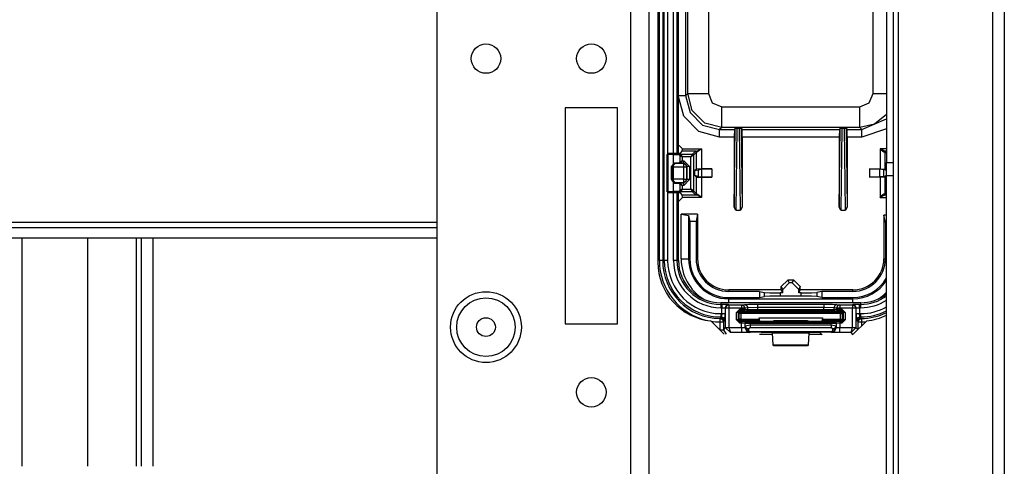
# Model space of a CAD drawing. Units: inches. Extents: x -252 to 38, y -65 to 178.
# Drawn here: x -138 to -132, y -43 to -40 of the extents above; entities that cross this region are included whole.
import ezdxf

# ---------------------------------------------------------------- set-up
doc = ezdxf.new("R2010")
doc.units = ezdxf.units.IN
doc.header["$MEASUREMENT"] = 0
doc.layers.add('TFR-TRI', color=7, linetype='CONTINUOUS')

msp = doc.modelspace()

# ---------------------------------------------------------------- linework, layer by layer
at = {"layer": 'TFR-TRI', "color": 22, "linetype": 'Continuous'}
for p, q in [((-134.3224, -18.8916), (-134.3224, -61.4672)), ((-134.2122, -18.8916), (-134.2122, -61.4672)), ((-135.4878, -22.1987), (-135.4878, -58.1601)), ((-134.4012, -40.4747), (-134.7161, -40.4747)), ((-134.7161, -40.4747), (-134.7161, -41.7739)), ((-134.4012, -41.7739), (-134.4012, -40.4747)), ((-134.7161, -41.7739), (-134.4012, -41.7739))]:
    msp.add_line(p, q, dxfattribs=at)
at = {"layer": 'TFR-TRI', "color": 83, "linetype": 'Continuous'}
for p, q in [((-132.1446, -19.1479), (-132.1446, -61.2109)), ((-132.0737, -19.1479), (-132.0737, -61.2109)), ((-132.7115, -20.0534), (-132.7115, -46.8562)), ((-134.1583, -37.1125), (-134.1583, -41.4038)), ((-132.7823, -39.5554), (-132.7823, -40.8034)), ((-132.743, -39.5554), (-132.743, -40.8034)), ((-132.7823, -40.8821), (-132.7823, -40.8034)), ((-132.7823, -40.8034), (-132.743, -40.8034)), ((-132.743, -40.8034), (-132.743, -40.8821)), ((-132.7823, -40.8821), (-132.743, -40.8821)), ((-132.7823, -46.577), (-132.7823, -40.8821)), ((-132.743, -40.8821), (-132.743, -46.577)), ((-137.2973, -41.2576), (-137.2973, -42.6297)), ((-137.2658, -42.6297), (-137.2658, -41.2576)), ((-137.1949, -42.6297), (-137.1949, -41.2576)), ((-133.8403, -41.7563), (-133.7597, -41.8369)), ((-132.9821, -41.8369), (-132.9016, -41.7563)), ((-133.5462, -41.8369), (-133.4673, -41.8369)), ((-133.2504, -41.8369), (-133.1715, -41.8369))]:
    msp.add_line(p, q, dxfattribs=at)
at = {"layer": 'TFR-TRI', "color": 3, "linetype": 'Continuous'}
for p, q in [((-134.1493, -41.3931), (-134.1493, -37.1556)), ((-134.1293, -37.1556), (-134.1293, -41.3931)), ((-134.0343, -40.7494), (-134.0343, -37.7944)), ((-134.0343, -40.7494), (-134.0343, -37.7944)), ((-134.1195, -41.3931), (-134.1195, -39.8532)), ((-134.0995, -39.8532), (-134.0995, -40.7518)), ((-134.064, -41.3931), (-134.064, -39.8532)), ((-134.044, -39.8532), (-134.044, -40.7499)), ((-134.0995, -40.9829), (-134.0995, -41.3931)), ((-134.044, -40.985), (-134.044, -41.3931)), ((-134.0343, -41.3931), (-134.0343, -40.9854)), ((-134.0343, -41.3931), (-134.0343, -40.9854)), ((-134.1354, -41.3931), (-134.1493, -41.3931)), ((-134.1293, -41.3931), (-134.1354, -41.3931)), ((-134.1293, -41.3931), (-134.1195, -41.3931)), ((-134.1134, -41.3931), (-134.1195, -41.3931)), ((-134.0995, -41.3931), (-134.1134, -41.3931)), ((-134.0501, -41.3931), (-134.064, -41.3931)), ((-134.044, -41.3931), (-134.0501, -41.3931)), ((-134.044, -41.3931), (-134.0343, -41.3931)), ((-132.9377, -41.6474), (-133.78, -41.6474)), ((-132.9377, -41.6475), (-133.78, -41.6475)), ((-133.78, -41.6475), (-133.78, -41.6571)), ((-132.9377, -41.6571), (-132.9377, -41.6475)), ((-133.78, -41.6571), (-133.7731, -41.6571)), ((-133.78, -41.6571), (-133.78, -41.6632)), ((-133.78, -41.6632), (-133.78, -41.6771)), ((-133.7731, -41.6771), (-133.78, -41.6771)), ((-133.7332, -41.6585), (-133.7731, -41.6571)), ((-133.7731, -41.6571), (-133.7731, -41.6632)), ((-133.7731, -41.6632), (-133.7731, -41.6771)), ((-133.7731, -41.7126), (-133.7731, -41.6771)), ((-133.7731, -41.6771), (-133.7532, -41.6784)), ((-133.7473, -41.6643), (-133.7532, -41.6784)), ((-133.7513, -41.6803), (-133.7532, -41.6784)), ((-133.7532, -41.6784), (-133.7532, -41.7126)), ((-133.7454, -41.6662), (-133.7513, -41.6803)), ((-133.7513, -41.7964), (-133.7513, -41.6803)), ((-133.7452, -41.6803), (-133.7513, -41.6803)), ((-133.7332, -41.6585), (-133.7473, -41.6643)), ((-133.7313, -41.6604), (-133.7454, -41.6662)), ((-133.7313, -41.6803), (-133.7452, -41.6803)), ((-133.7332, -41.6585), (-133.7313, -41.6604)), ((-133.7313, -41.6604), (-133.6544, -41.6604)), ((-133.7313, -41.6604), (-133.7313, -41.6665)), ((-133.7313, -41.6665), (-133.7313, -41.6803)), ((-133.6544, -41.6803), (-133.7313, -41.6803)), ((-133.7313, -41.6803), (-133.7313, -41.7964)), ((-133.6858, -41.705), (-133.6658, -41.685)), ((-133.6858, -41.7507), (-133.6858, -41.705)), ((-133.6788, -41.705), (-133.6858, -41.705)), ((-133.6758, -41.705), (-133.6788, -41.705)), ((-133.6658, -41.695), (-133.6758, -41.705)), ((-133.6689, -41.7118), (-133.6758, -41.705)), ((-133.6758, -41.705), (-133.6758, -41.7507)), ((-133.666, -41.7048), (-133.6689, -41.7118)), ((-133.6589, -41.7018), (-133.666, -41.7048)), ((-133.6658, -41.685), (-133.6544, -41.685)), ((-133.6658, -41.685), (-133.6658, -41.692)), ((-133.6658, -41.692), (-133.6658, -41.695)), ((-133.6544, -41.695), (-133.6658, -41.695)), ((-133.6658, -41.695), (-133.6589, -41.7018)), ((-133.6589, -41.7018), (-133.0588, -41.7018)), ((-133.6589, -41.7048), (-133.6589, -41.7018)), ((-133.6589, -41.7118), (-133.6589, -41.7048)), ((-133.6544, -41.6604), (-133.6373, -41.657)), ((-133.6544, -41.6604), (-133.6544, -41.6665)), ((-133.6544, -41.6604), (-133.6405, -41.6663)), ((-133.6544, -41.6665), (-133.6544, -41.6803)), ((-133.6544, -41.685), (-133.6544, -41.6803)), ((-133.6415, -41.6803), (-133.6544, -41.6803)), ((-133.6544, -41.685), (-133.6347, -41.6851)), ((-133.6544, -41.685), (-133.6544, -41.692)), ((-133.6544, -41.692), (-133.6544, -41.695)), ((-133.6445, -41.6951), (-133.6544, -41.695)), ((-133.6376, -41.6922), (-133.6445, -41.6951)), ((-133.6274, -41.6968), (-133.6445, -41.6951)), ((-133.6347, -41.6803), (-133.6415, -41.6803)), ((-133.6405, -41.6663), (-133.6347, -41.6803)), ((-133.6347, -41.6851), (-133.6376, -41.6922)), ((-133.6373, -41.657), (-133.6099, -41.6553)), ((-133.6373, -41.657), (-133.6234, -41.6629)), ((-133.6176, -41.677), (-133.6347, -41.6803)), ((-133.6347, -41.6803), (-133.6347, -41.6851)), ((-133.6347, -41.6851), (-133.6176, -41.6868)), ((-133.6205, -41.6939), (-133.6274, -41.6968)), ((-133.5585, -41.6978), (-133.6274, -41.6968)), ((-133.6234, -41.6629), (-133.6176, -41.677)), ((-133.6176, -41.6868), (-133.6205, -41.6939)), ((-133.5585, -41.6747), (-133.6176, -41.677)), ((-133.6176, -41.6868), (-133.6176, -41.677)), ((-133.6176, -41.6868), (-133.5585, -41.6878)), ((-133.6099, -41.6553), (-133.5585, -41.6547)), ((-133.5585, -41.6547), (-133.1592, -41.6547)), ((-133.5585, -41.6547), (-133.5585, -41.6608)), ((-133.5585, -41.6608), (-133.5585, -41.6747)), ((-133.1592, -41.6747), (-133.5585, -41.6747)), ((-133.5585, -41.6747), (-133.5585, -41.6878)), ((-133.5585, -41.6878), (-133.1592, -41.6878)), ((-133.5585, -41.6878), (-133.5585, -41.6948)), ((-133.5585, -41.6948), (-133.5585, -41.6978)), ((-133.1592, -41.6978), (-133.5585, -41.6978)), ((-133.1592, -41.6547), (-133.1078, -41.6553)), ((-133.1592, -41.6547), (-133.1592, -41.6608)), ((-133.1592, -41.6608), (-133.1592, -41.6747)), ((-133.1592, -41.6878), (-133.1592, -41.6747)), ((-133.1001, -41.677), (-133.1592, -41.6747)), ((-133.1592, -41.6878), (-133.1001, -41.6868)), ((-133.1592, -41.6878), (-133.1592, -41.6948)), ((-133.1592, -41.6948), (-133.1592, -41.6978)), ((-133.0903, -41.6968), (-133.1592, -41.6978)), ((-133.1078, -41.6553), (-133.0804, -41.657)), ((-133.0943, -41.6629), (-133.1001, -41.677)), ((-133.083, -41.6803), (-133.1001, -41.677)), ((-133.1001, -41.677), (-133.1001, -41.6868)), ((-133.1001, -41.6868), (-133.083, -41.6851)), ((-133.1001, -41.6868), (-133.0972, -41.6939)), ((-133.0972, -41.6939), (-133.0903, -41.6968)), ((-133.0804, -41.657), (-133.0943, -41.6629)), ((-133.0732, -41.6951), (-133.0903, -41.6968)), ((-133.0772, -41.6663), (-133.083, -41.6803)), ((-133.083, -41.6851), (-133.083, -41.6803)), ((-133.0762, -41.6803), (-133.083, -41.6803)), ((-133.083, -41.6851), (-133.0633, -41.685)), ((-133.083, -41.6851), (-133.0801, -41.6922)), ((-133.0804, -41.657), (-133.0633, -41.6604)), ((-133.0801, -41.6922), (-133.0732, -41.6951)), ((-133.0633, -41.6604), (-133.0772, -41.6663)), ((-133.0633, -41.6803), (-133.0762, -41.6803)), ((-133.0633, -41.695), (-133.0732, -41.6951)), ((-133.0633, -41.6604), (-132.9865, -41.6604)), ((-133.0633, -41.6604), (-133.0633, -41.6665)), ((-133.0633, -41.6665), (-133.0633, -41.6803)), ((-132.9865, -41.6803), (-133.0633, -41.6803)), ((-133.0633, -41.6803), (-133.0633, -41.685)), ((-133.0633, -41.685), (-133.052, -41.685)), ((-133.0633, -41.685), (-133.0633, -41.692)), ((-133.0633, -41.692), (-133.0633, -41.695)), ((-133.052, -41.695), (-133.0633, -41.695)), ((-133.0588, -41.7018), (-133.052, -41.695)), ((-133.0518, -41.7048), (-133.0588, -41.7018)), ((-133.0588, -41.7048), (-133.0588, -41.7018)), ((-133.0588, -41.7118), (-133.0588, -41.7048)), ((-133.052, -41.685), (-133.032, -41.705)), ((-133.052, -41.685), (-133.052, -41.692)), ((-133.052, -41.692), (-133.052, -41.695)), ((-133.042, -41.705), (-133.052, -41.695)), ((-133.0488, -41.7118), (-133.0518, -41.7048)), ((-133.042, -41.705), (-133.0488, -41.7118)), ((-133.042, -41.7506), (-133.042, -41.705)), ((-133.039, -41.705), (-133.042, -41.705)), ((-133.032, -41.705), (-133.039, -41.705)), ((-133.032, -41.705), (-133.032, -41.7506)), ((-132.9865, -41.6604), (-132.9845, -41.6585)), ((-132.9865, -41.6604), (-132.9865, -41.6665)), ((-132.9865, -41.6604), (-132.9723, -41.6662)), ((-132.9865, -41.6665), (-132.9865, -41.6803)), ((-132.9865, -41.7964), (-132.9865, -41.6803)), ((-132.9725, -41.6803), (-132.9865, -41.6803)), ((-132.9446, -41.6571), (-132.9845, -41.6585)), ((-132.9704, -41.6643), (-132.9845, -41.6585)), ((-132.9665, -41.6803), (-132.9725, -41.6803)), ((-132.9723, -41.6662), (-132.9665, -41.6803)), ((-132.9646, -41.6784), (-132.9704, -41.6643)), ((-132.9646, -41.6784), (-132.9665, -41.6803)), ((-132.9665, -41.6803), (-132.9665, -41.7964)), ((-132.9646, -41.6784), (-132.9446, -41.6771)), ((-132.9646, -41.7126), (-132.9646, -41.6784)), ((-132.9446, -41.6571), (-132.9377, -41.6571)), ((-132.9446, -41.6632), (-132.9446, -41.6571)), ((-132.9446, -41.6771), (-132.9446, -41.6632)), ((-132.9377, -41.6771), (-132.9446, -41.6771)), ((-132.9446, -41.6771), (-132.9446, -41.7126)), ((-132.9377, -41.6632), (-132.9377, -41.6571)), ((-132.9377, -41.6771), (-132.9377, -41.6632)), ((-133.7843, -41.7624), (-133.7842, -41.7485)), ((-133.7843, -41.8095), (-133.7843, -41.7624)), ((-133.7843, -41.7624), (-133.7704, -41.7624)), ((-133.7842, -41.7485), (-133.7841, -41.7424)), ((-133.7841, -41.7424), (-133.7828, -41.741)), ((-133.7841, -41.7424), (-133.7701, -41.7484)), ((-133.7828, -41.741), (-133.78, -41.7381)), ((-133.78, -41.7126), (-133.7731, -41.7126)), ((-133.78, -41.7126), (-133.78, -41.7265)), ((-133.78, -41.7265), (-133.78, -41.7326)), ((-133.78, -41.7381), (-133.7745, -41.7326)), ((-133.7745, -41.7326), (-133.78, -41.7326)), ((-133.78, -41.7326), (-133.78, -41.7381)), ((-133.78, -41.7381), (-133.7724, -41.7397)), ((-133.7731, -41.7126), (-133.7745, -41.7326)), ((-133.7745, -41.7326), (-133.7604, -41.7385)), ((-133.7731, -41.7126), (-133.7592, -41.7126)), ((-133.7724, -41.7397), (-133.7659, -41.744)), ((-133.7704, -41.7624), (-133.7643, -41.7624)), ((-133.7701, -41.7484), (-133.7643, -41.7624)), ((-133.7659, -41.744), (-133.7616, -41.7505)), ((-133.76, -41.7581), (-133.7643, -41.7624)), ((-133.7643, -41.7624), (-133.7643, -41.8095)), ((-133.7616, -41.7505), (-133.76, -41.7581)), ((-133.7604, -41.7385), (-133.7545, -41.7526)), ((-133.7545, -41.7526), (-133.76, -41.7581)), ((-133.7592, -41.7126), (-133.7532, -41.7126)), ((-133.7545, -41.7526), (-133.7532, -41.7126)), ((-133.6658, -41.7707), (-133.6858, -41.7507)), ((-133.6788, -41.7507), (-133.6858, -41.7507)), ((-133.6758, -41.7507), (-133.6788, -41.7507)), ((-133.6758, -41.7507), (-133.6689, -41.7456)), ((-133.6758, -41.7507), (-133.6658, -41.7607)), ((-133.6689, -41.7456), (-133.6689, -41.7118)), ((-133.6659, -41.7118), (-133.6689, -41.7118)), ((-133.6689, -41.7456), (-133.666, -41.7527)), ((-133.6659, -41.7456), (-133.6689, -41.7456)), ((-133.666, -41.7527), (-133.6589, -41.7556)), ((-133.6589, -41.7118), (-133.6659, -41.7118)), ((-133.6589, -41.7456), (-133.6659, -41.7456)), ((-133.6589, -41.7556), (-133.6658, -41.7607)), ((-133.6658, -41.7607), (-133.654, -41.7607)), ((-133.6658, -41.7607), (-133.6658, -41.7637)), ((-133.6658, -41.7637), (-133.6658, -41.7707)), ((-133.6589, -41.7118), (-133.6589, -41.7456)), ((-133.0588, -41.7118), (-133.6589, -41.7118)), ((-133.6589, -41.7456), (-133.5495, -41.7456)), ((-133.6589, -41.7456), (-133.6589, -41.7526)), ((-133.6589, -41.7526), (-133.6589, -41.7556)), ((-133.5492, -41.7556), (-133.6589, -41.7556)), ((-133.654, -41.7607), (-133.624, -41.7611)), ((-133.654, -41.7607), (-133.654, -41.7637)), ((-133.654, -41.7637), (-133.654, -41.7707)), ((-133.6311, -41.764), (-133.634, -41.7711)), ((-133.6294, -41.7646), (-133.6323, -41.7717)), ((-133.624, -41.7611), (-133.6311, -41.764)), ((-133.6223, -41.7617), (-133.6294, -41.7646)), ((-133.624, -41.7611), (-133.6223, -41.7617)), ((-133.6223, -41.7617), (-133.6024, -41.762)), ((-133.6024, -41.762), (-133.1154, -41.7619)), ((-133.6024, -41.762), (-133.6023, -41.7649)), ((-133.6023, -41.7649), (-133.6023, -41.772)), ((-133.5495, -41.7456), (-133.5495, -41.7386)), ((-133.5495, -41.7386), (-133.1682, -41.7386)), ((-133.5495, -41.7456), (-133.5492, -41.7556)), ((-133.5366, -41.7603), (-133.5492, -41.7556)), ((-133.5067, -41.7606), (-133.5366, -41.7603)), ((-133.501, -41.7606), (-133.5067, -41.7606)), ((-133.471, -41.7602), (-133.501, -41.7606)), ((-133.46, -41.7561), (-133.471, -41.7602)), ((-133.2577, -41.7561), (-133.46, -41.7561)), ((-133.2467, -41.7602), (-133.2577, -41.7561)), ((-133.2167, -41.7606), (-133.2467, -41.7602)), ((-133.2111, -41.7606), (-133.2167, -41.7606)), ((-133.1811, -41.7602), (-133.2111, -41.7606)), ((-133.1685, -41.7555), (-133.1811, -41.7602)), ((-133.1685, -41.7555), (-133.1682, -41.7455)), ((-133.0588, -41.7554), (-133.1685, -41.7555)), ((-133.1682, -41.7386), (-133.1682, -41.7455)), ((-133.1682, -41.7455), (-133.0588, -41.7454)), ((-133.1154, -41.7619), (-133.0954, -41.7616)), ((-133.1154, -41.7619), (-133.1154, -41.7648)), ((-133.1154, -41.7648), (-133.1154, -41.7719)), ((-133.0954, -41.7616), (-133.0937, -41.761)), ((-133.0954, -41.7616), (-133.0883, -41.7645)), ((-133.0937, -41.761), (-133.0637, -41.7606)), ((-133.0937, -41.761), (-133.0867, -41.7639)), ((-133.0883, -41.7645), (-133.0854, -41.7716)), ((-133.0867, -41.7639), (-133.0837, -41.771)), ((-133.0637, -41.7606), (-133.052, -41.7606)), ((-133.0637, -41.7606), (-133.0637, -41.7636)), ((-133.0637, -41.7636), (-133.0637, -41.7706)), ((-133.0588, -41.7454), (-133.0588, -41.7118)), ((-133.0588, -41.7118), (-133.0518, -41.7118)), ((-133.0588, -41.7454), (-133.0588, -41.7525)), ((-133.0588, -41.7454), (-133.0518, -41.7454)), ((-133.0588, -41.7554), (-133.0517, -41.7525)), ((-133.0588, -41.7525), (-133.0588, -41.7554)), ((-133.052, -41.7606), (-133.0588, -41.7554)), ((-133.052, -41.7606), (-133.042, -41.7506)), ((-133.032, -41.7506), (-133.052, -41.7706)), ((-133.052, -41.7606), (-133.052, -41.7636)), ((-133.052, -41.7636), (-133.052, -41.7706)), ((-133.0518, -41.7118), (-133.0488, -41.7118)), ((-133.0518, -41.7454), (-133.0488, -41.7454)), ((-133.0517, -41.7525), (-133.0488, -41.7454)), ((-133.0488, -41.7118), (-133.0488, -41.7454)), ((-133.0488, -41.7454), (-133.042, -41.7506)), ((-133.039, -41.7506), (-133.042, -41.7506)), ((-133.032, -41.7506), (-133.039, -41.7506)), ((-132.9646, -41.7126), (-132.9632, -41.7526)), ((-132.9646, -41.7126), (-132.9585, -41.7126)), ((-132.9632, -41.7526), (-132.9574, -41.7385)), ((-132.9577, -41.7581), (-132.9632, -41.7526)), ((-132.9585, -41.7126), (-132.9446, -41.7126)), ((-132.9577, -41.7581), (-132.9562, -41.7505)), ((-132.9534, -41.7624), (-132.9577, -41.7581)), ((-132.9574, -41.7385), (-132.9432, -41.7326)), ((-132.9562, -41.7505), (-132.9518, -41.744)), ((-132.9534, -41.7624), (-132.9476, -41.7484)), ((-132.9534, -41.8081), (-132.9534, -41.7624)), ((-132.9534, -41.7624), (-132.9473, -41.7624)), ((-132.9518, -41.744), (-132.9454, -41.7397)), ((-132.9476, -41.7484), (-132.9336, -41.7424)), ((-132.9473, -41.7624), (-132.9334, -41.7624)), ((-132.9454, -41.7397), (-132.9377, -41.7381)), ((-132.9446, -41.7126), (-132.9377, -41.7126)), ((-132.9432, -41.7326), (-132.9446, -41.7126)), ((-132.9377, -41.7326), (-132.9432, -41.7326)), ((-132.9432, -41.7326), (-132.9377, -41.7381)), ((-132.9377, -41.7265), (-132.9377, -41.7126)), ((-132.9377, -41.7326), (-132.9377, -41.7265)), ((-132.9377, -41.7381), (-132.9377, -41.7326)), ((-132.9377, -41.7381), (-132.9364, -41.7395)), ((-132.9364, -41.7395), (-132.9336, -41.7424)), ((-132.9336, -41.7424), (-132.9336, -41.7485)), ((-132.9336, -41.7485), (-132.9334, -41.7624)), ((-132.9334, -41.7624), (-132.9334, -41.7881)), ((-133.7843, -41.8095), (-133.7704, -41.8095)), ((-133.7704, -41.8095), (-133.7643, -41.8095)), ((-133.7643, -41.8095), (-133.7513, -41.7964)), ((-133.7643, -41.8095), (-133.7466, -41.8369)), ((-133.7513, -41.7964), (-133.7452, -41.7964)), ((-133.7513, -41.7964), (-133.7512, -41.7974)), ((-133.7451, -41.7972), (-133.7512, -41.7974)), ((-133.7512, -41.7974), (-133.7216, -41.8267)), ((-133.7452, -41.7964), (-133.7313, -41.7964)), ((-133.7313, -41.7967), (-133.7451, -41.7972)), ((-133.7313, -41.7964), (-133.7313, -41.7967)), ((-133.7313, -41.7967), (-133.654, -41.7967)), ((-133.7313, -41.7967), (-133.7216, -41.8267)), ((-133.654, -41.7707), (-133.6658, -41.7707)), ((-133.654, -41.7967), (-133.654, -41.7707)), ((-133.634, -41.7711), (-133.654, -41.7707)), ((-133.654, -41.7967), (-133.634, -41.795)), ((-133.654, -41.7967), (-133.654, -41.8176)), ((-133.654, -41.8176), (-133.654, -41.8267)), ((-133.604, -41.825), (-133.654, -41.8267)), ((-133.6323, -41.7717), (-133.634, -41.7711)), ((-133.634, -41.7711), (-133.634, -41.795)), ((-133.634, -41.795), (-133.6328, -41.7938)), ((-133.634, -41.795), (-133.6252, -41.8162)), ((-133.6328, -41.7938), (-133.6323, -41.7863)), ((-133.6328, -41.7938), (-133.6268, -41.8059)), ((-133.6328, -41.7938), (-133.6175, -41.8208)), ((-133.6323, -41.7863), (-133.6323, -41.7717)), ((-133.6023, -41.772), (-133.6323, -41.7717)), ((-133.6323, -41.7863), (-133.6024, -41.7808)), ((-133.6323, -41.7863), (-133.6264, -41.7985)), ((-133.6268, -41.8059), (-133.6128, -41.8111)), ((-133.6264, -41.7985), (-133.6124, -41.8037)), ((-133.6252, -41.8162), (-133.604, -41.825)), ((-133.6036, -41.8245), (-133.6175, -41.8208)), ((-133.6175, -41.8208), (-133.6131, -41.8217)), ((-133.6131, -41.8217), (-133.6081, -41.8205)), ((-133.6124, -41.8037), (-133.6128, -41.8111)), ((-133.6128, -41.8111), (-133.6081, -41.8205)), ((-133.6024, -41.7981), (-133.6124, -41.8037)), ((-133.6081, -41.8205), (-133.1096, -41.8205)), ((-133.6036, -41.8245), (-133.6081, -41.8205)), ((-133.6036, -41.8245), (-133.604, -41.825)), ((-133.1142, -41.8245), (-133.6036, -41.8245)), ((-133.6023, -41.772), (-133.6024, -41.7808)), ((-133.6024, -41.7808), (-133.1154, -41.7808)), ((-133.6024, -41.7808), (-133.6024, -41.7908)), ((-133.6024, -41.7908), (-133.6024, -41.7981)), ((-133.1154, -41.7981), (-133.6024, -41.7981)), ((-133.1154, -41.7719), (-133.6023, -41.772)), ((-133.5067, -41.8262), (-133.5366, -41.8272)), ((-133.501, -41.8262), (-133.5067, -41.8262)), ((-133.471, -41.8272), (-133.501, -41.8262)), ((-133.2167, -41.8262), (-133.2467, -41.8272)), ((-133.2111, -41.8262), (-133.2167, -41.8262)), ((-133.1811, -41.8272), (-133.2111, -41.8262)), ((-133.0854, -41.7716), (-133.1154, -41.7719)), ((-133.1154, -41.7808), (-133.1154, -41.7719)), ((-133.1154, -41.7808), (-133.0854, -41.7863)), ((-133.1154, -41.7808), (-133.1154, -41.7908)), ((-133.1154, -41.7908), (-133.1154, -41.7981)), ((-133.1054, -41.8037), (-133.1154, -41.7981)), ((-133.1142, -41.8245), (-133.1096, -41.8205)), ((-133.1142, -41.8245), (-133.1003, -41.8208)), ((-133.1137, -41.825), (-133.1142, -41.8245)), ((-133.1137, -41.825), (-133.0925, -41.8162)), ((-133.0637, -41.8267), (-133.1137, -41.825)), ((-133.1096, -41.8205), (-133.1049, -41.8111)), ((-133.1047, -41.8217), (-133.1096, -41.8205)), ((-133.1054, -41.8037), (-133.0913, -41.7985)), ((-133.1049, -41.8111), (-133.1054, -41.8037)), ((-133.1049, -41.8111), (-133.0909, -41.8059)), ((-133.1003, -41.8208), (-133.1047, -41.8217)), ((-133.0849, -41.7938), (-133.1003, -41.8208)), ((-133.0925, -41.8162), (-133.0837, -41.795)), ((-133.0913, -41.7985), (-133.0854, -41.7863)), ((-133.0909, -41.8059), (-133.0849, -41.7938)), ((-133.0837, -41.771), (-133.0854, -41.7716)), ((-133.0854, -41.7716), (-133.0854, -41.7863)), ((-133.0854, -41.7863), (-133.0849, -41.7938)), ((-133.0849, -41.7938), (-133.0837, -41.795)), ((-133.0637, -41.7706), (-133.0837, -41.771)), ((-133.0837, -41.795), (-133.0837, -41.771)), ((-133.0837, -41.795), (-133.0637, -41.7967)), ((-133.052, -41.7706), (-133.0637, -41.7706)), ((-133.0637, -41.7706), (-133.0637, -41.7967)), ((-133.0637, -41.7967), (-132.9865, -41.7967)), ((-133.0637, -41.8176), (-133.0637, -41.7967)), ((-133.0637, -41.8267), (-133.0637, -41.8176)), ((-132.9961, -41.8267), (-132.9865, -41.7967)), ((-132.9961, -41.8267), (-132.9665, -41.7974)), ((-132.9865, -41.7967), (-132.9865, -41.7964)), ((-132.9865, -41.7964), (-132.9725, -41.7964)), ((-132.9726, -41.7972), (-132.9865, -41.7967)), ((-132.9665, -41.7974), (-132.9726, -41.7972)), ((-132.9725, -41.7964), (-132.9665, -41.7964)), ((-132.9665, -41.7964), (-132.9541, -41.8088)), ((-132.9665, -41.7964), (-132.9665, -41.7974)), ((-133.654, -41.8267), (-133.7216, -41.8267)), ((-133.4677, -41.8306), (-133.471, -41.8272)), ((-133.4638, -41.8997), (-133.4677, -41.8306)), ((-133.2501, -41.8306), (-133.4677, -41.8306)), ((-133.2501, -41.8306), (-133.2539, -41.8995)), ((-133.2467, -41.8272), (-133.2501, -41.8306)), ((-133.1689, -41.8394), (-133.1811, -41.8272)), ((-132.9961, -41.8267), (-133.0637, -41.8267)), ((-132.9834, -41.8394), (-132.9961, -41.8267)), ((-133.4638, -41.8997), (-133.2539, -41.8995)), ((-133.4602, -41.9069), (-133.4638, -41.8997)), ((-133.2575, -41.9067), (-133.4602, -41.9069)), ((-133.2539, -41.8995), (-133.2575, -41.9067))]:
    msp.add_line(p, q, dxfattribs=at)
at = {"layer": 'TFR-TRI', "color": 11, "linetype": 'Continuous'}
for p, q in [((-133.9913, -38.1422), (-133.9913, -40.4016)), ((-133.9789, -40.3892), (-133.9789, -38.1545)), ((-133.854, -38.1545), (-133.854, -40.3892)), ((-132.8637, -40.3892), (-132.8637, -38.1545)), ((-134.0028, -40.5265), (-134.0363, -40.4016)), ((-134.0343, -40.4016), (-134.0043, -40.4016)), ((-134.0043, -40.4016), (-133.9913, -40.4016)), ((-133.9913, -40.4016), (-133.9789, -40.3892)), ((-133.9913, -40.4016), (-133.9639, -40.504)), ((-133.9514, -40.4916), (-133.9789, -40.3892)), ((-133.9789, -40.3892), (-133.9408, -40.3892)), ((-133.9408, -40.3892), (-133.854, -40.3892)), ((-133.854, -40.3892), (-133.8306, -40.4457)), ((-132.8871, -40.4457), (-132.8637, -40.3892)), ((-132.8637, -40.3892), (-132.8203, -40.3892)), ((-132.8203, -40.3892), (-132.7823, -40.3892)), ((-133.8306, -40.4457), (-133.7741, -40.4692)), ((-132.9436, -40.4692), (-132.8871, -40.4457)), ((-133.9639, -40.504), (-133.8889, -40.579)), ((-133.8765, -40.5666), (-133.9514, -40.4916)), ((-133.7741, -40.4692), (-132.9436, -40.4692)), ((-133.7741, -40.556), (-133.7741, -40.4692)), ((-132.9436, -40.556), (-132.9436, -40.4692)), ((-132.7823, -40.5154), (-132.8539, -40.5733)), ((-133.9114, -40.6179), (-134.0028, -40.5265)), ((-133.8889, -40.579), (-133.7864, -40.6064)), ((-133.7741, -40.5941), (-133.8765, -40.5666)), ((-133.7741, -40.5941), (-133.7741, -40.556)), ((-132.9436, -40.5941), (-132.9436, -40.556)), ((-132.8539, -40.5733), (-132.9436, -40.5941)), ((-132.9313, -40.6064), (-132.7823, -40.5423)), ((-133.7864, -40.6514), (-133.9114, -40.6179)), ((-133.7741, -40.5941), (-133.7864, -40.6064)), ((-133.7864, -40.6064), (-133.698, -40.6064)), ((-133.7864, -40.6202), (-133.7864, -40.6064)), ((-133.7864, -40.6514), (-133.7864, -40.6202)), ((-132.9436, -40.5941), (-133.7741, -40.5941)), ((-133.6987, -41.0716), (-133.6934, -40.5974)), ((-133.698, -40.6064), (-133.6987, -40.6514)), ((-133.6934, -40.5974), (-133.698, -40.6064)), ((-133.6934, -40.5974), (-133.6834, -40.5969)), ((-133.6834, -40.5969), (-133.6889, -41.0899)), ((-133.6834, -40.5969), (-133.6661, -40.5969)), ((-133.6661, -40.5969), (-133.656, -40.5974)), ((-133.6606, -41.0899), (-133.6661, -40.5969)), ((-133.656, -40.5974), (-133.6515, -40.6064)), ((-133.656, -40.5974), (-133.6507, -41.0716)), ((-133.6515, -40.6064), (-133.0662, -40.6064)), ((-133.6507, -40.6514), (-133.6515, -40.6064)), ((-133.067, -41.0716), (-133.0617, -40.5974)), ((-133.0662, -40.6064), (-133.067, -40.6514)), ((-133.0617, -40.5974), (-133.0662, -40.6064)), ((-133.0617, -40.5974), (-133.0516, -40.5969)), ((-133.0516, -40.5969), (-133.0571, -41.0899)), ((-133.0516, -40.5969), (-133.0343, -40.5969)), ((-133.0343, -40.5969), (-133.0243, -40.5974)), ((-133.0288, -41.0899), (-133.0343, -40.5969)), ((-133.0243, -40.5974), (-133.0197, -40.6064)), ((-133.0243, -40.5974), (-133.019, -41.0716)), ((-133.0197, -40.6064), (-132.9313, -40.6064)), ((-133.019, -40.6514), (-133.0197, -40.6064)), ((-132.9313, -40.6064), (-132.9436, -40.5941)), ((-132.7823, -40.6022), (-132.9313, -40.6514)), ((-132.9313, -40.6202), (-132.9313, -40.6064)), ((-132.9313, -40.6514), (-132.9313, -40.6202)), ((-133.6987, -40.6514), (-133.7864, -40.6514)), ((-133.6987, -40.6514), (-133.6987, -41.0716)), ((-133.067, -40.6514), (-133.6507, -40.6514)), ((-133.6507, -40.6514), (-133.6507, -41.0716)), ((-133.067, -40.6514), (-133.067, -41.0716)), ((-132.9313, -40.6514), (-133.019, -40.6514)), ((-133.019, -40.6514), (-133.019, -41.0716)), ((-134.1014, -40.7557), (-134.1013, -40.7553)), ((-134.1014, -40.9791), (-134.1014, -40.7557)), ((-134.1007, -40.7564), (-134.1014, -40.7557)), ((-134.1006, -40.7531), (-134.1013, -40.7546)), ((-134.1013, -40.7546), (-134.1013, -40.7553)), ((-134.1007, -40.7564), (-134.0992, -40.7529)), ((-134.1007, -40.9785), (-134.1007, -40.7564)), ((-134.0979, -40.7566), (-134.1007, -40.7564)), ((-134.0995, -40.7518), (-134.1006, -40.7531)), ((-134.098, -40.751), (-134.0995, -40.7518)), ((-134.0992, -40.7529), (-134.0957, -40.7514)), ((-134.0964, -40.7507), (-134.098, -40.751)), ((-134.0979, -40.7566), (-134.0966, -40.7531)), ((-134.0284, -40.7599), (-134.0979, -40.7566)), ((-134.0979, -40.7566), (-134.0979, -40.9783)), ((-134.0966, -40.7531), (-134.0938, -40.7516)), ((-134.045, -40.7499), (-134.0964, -40.7507)), ((-134.0964, -40.7507), (-134.0957, -40.7514)), ((-134.0957, -40.7514), (-134.0938, -40.7516)), ((-134.0938, -40.7516), (-134.0244, -40.7549)), ((-134.0228, -40.7481), (-134.045, -40.7499)), ((-134.0343, -40.7009), (-134.0306, -40.7009)), ((-134.0306, -40.7009), (-134.0106, -40.7209)), ((-134.0284, -40.7599), (-134.0272, -40.7564)), ((-134.0272, -40.7564), (-134.0244, -40.7549)), ((-134.0244, -40.7549), (-133.9495, -40.7549)), ((-134.0244, -40.7549), (-134.0203, -40.7578)), ((-134.0244, -40.7618), (-134.0228, -40.7594)), ((-134.0228, -40.7481), (-134.0111, -40.7364)), ((-134.0228, -40.7594), (-134.0203, -40.7578)), ((-134.0203, -40.7578), (-134.0123, -40.7699)), ((-134.0111, -40.7364), (-134.0106, -40.7214)), ((-133.9277, -40.7364), (-134.0111, -40.7364)), ((-134.0106, -40.7214), (-134.0106, -40.7209)), ((-134.0106, -40.7214), (-133.8965, -40.7214)), ((-133.9495, -40.7549), (-133.9595, -40.7699)), ((-133.9495, -40.7549), (-133.9314, -40.7369)), ((-133.9495, -40.7549), (-133.946, -40.7564)), ((-133.946, -40.7564), (-133.9445, -40.7599)), ((-133.9264, -40.7419), (-133.9445, -40.7599)), ((-133.9314, -40.7369), (-133.9277, -40.7364)), ((-133.9279, -40.7383), (-133.9314, -40.7369)), ((-133.9264, -40.7419), (-133.9279, -40.7383)), ((-133.9277, -40.7364), (-133.9233, -40.7353)), ((-133.9246, -40.7379), (-133.9277, -40.7364)), ((-133.9233, -40.7414), (-133.9264, -40.7419)), ((-133.9264, -40.8434), (-133.9264, -40.7419)), ((-133.9233, -40.7414), (-133.9246, -40.7379)), ((-133.9233, -40.7353), (-133.9162, -40.7322)), ((-133.9195, -40.74), (-133.9233, -40.7414)), ((-133.9134, -40.7358), (-133.9195, -40.74)), ((-133.9162, -40.7322), (-133.9049, -40.7261)), ((-133.9037, -40.7277), (-133.9134, -40.7358)), ((-133.9049, -40.7261), (-133.8967, -40.7215)), ((-133.8966, -40.7215), (-133.9037, -40.7277)), ((-133.8967, -40.7215), (-133.8965, -40.7214)), ((-133.8965, -40.7214), (-133.8966, -40.7215)), ((-133.8965, -40.7214), (-133.8965, -40.8424)), ((-132.8213, -40.7214), (-132.8213, -40.8424)), ((-132.7823, -40.7214), (-132.8213, -40.7214)), ((-132.8213, -40.7214), (-132.8211, -40.7215)), ((-132.8211, -40.7215), (-132.8213, -40.7214)), ((-132.8211, -40.7215), (-132.8141, -40.7277)), ((-132.8129, -40.7261), (-132.8211, -40.7215)), ((-132.8141, -40.7277), (-132.8044, -40.7358)), ((-132.8015, -40.7322), (-132.8129, -40.7261)), ((-132.8044, -40.7358), (-132.7982, -40.74)), ((-132.7944, -40.7353), (-132.8015, -40.7322)), ((-132.7982, -40.74), (-132.7944, -40.7414)), ((-132.79, -40.7364), (-132.7944, -40.7353)), ((-132.7944, -40.7414), (-132.7931, -40.7379)), ((-132.7944, -40.7414), (-132.7913, -40.7419)), ((-132.7931, -40.7379), (-132.79, -40.7364)), ((-132.7913, -40.7419), (-132.7898, -40.7383)), ((-132.7913, -40.7419), (-132.7823, -40.7508)), ((-132.7913, -40.8434), (-132.7913, -40.7419)), ((-132.79, -40.7364), (-132.7823, -40.7364)), ((-132.7863, -40.7369), (-132.79, -40.7364)), ((-132.7898, -40.7383), (-132.7863, -40.7369)), ((-132.7823, -40.7408), (-132.7863, -40.7369)), ((-134.0759, -40.8305), (-134.0587, -40.8055)), ((-134.0546, -40.8105), (-134.0718, -40.8305)), ((-134.0587, -40.8055), (-134.0283, -40.8033)), ((-134.0574, -40.809), (-134.0587, -40.8055)), ((-134.0546, -40.8105), (-134.0574, -40.809)), ((-134.0242, -40.8083), (-134.0546, -40.8105)), ((-134.0041, -40.8105), (-134.0546, -40.8105)), ((-134.0244, -40.7618), (-134.0284, -40.7599)), ((-134.0283, -40.8033), (-134.0244, -40.8014)), ((-134.0271, -40.8068), (-134.0283, -40.8033)), ((-134.0242, -40.8083), (-134.0271, -40.8068)), ((-134.0244, -40.8014), (-134.0244, -40.7618)), ((-134.0244, -40.7618), (-134.0123, -40.7699)), ((-134.0244, -40.8014), (-134.0123, -40.7933)), ((-134.0244, -40.8014), (-134.0228, -40.8039)), ((-134.0242, -40.8083), (-134.0203, -40.8055)), ((-134.0019, -40.8083), (-134.0242, -40.8083)), ((-134.0228, -40.8039), (-134.0203, -40.8055)), ((-134.0203, -40.8055), (-134.0123, -40.7933)), ((-133.9595, -40.7699), (-134.0123, -40.7699)), ((-134.0123, -40.7699), (-134.0123, -40.7933)), ((-134.0123, -40.7933), (-134.0019, -40.7933)), ((-134.0019, -40.8083), (-134.0041, -40.8105)), ((-133.99, -40.8164), (-134.0041, -40.8105)), ((-134.0041, -40.8105), (-134.0041, -40.8167)), ((-134.0041, -40.8167), (-134.0041, -40.8305)), ((-134.0019, -40.7933), (-133.9669, -40.8283)), ((-134.0019, -40.8036), (-134.0019, -40.7933)), ((-134.0019, -40.8083), (-134.0019, -40.8036)), ((-133.9819, -40.8283), (-134.0019, -40.8083)), ((-133.9841, -40.8305), (-133.99, -40.8164)), ((-133.9445, -40.7599), (-133.9595, -40.7699)), ((-133.9595, -40.9649), (-133.9595, -40.7699)), ((-133.9445, -40.7599), (-133.9445, -40.9749)), ((-134.0759, -40.9044), (-134.0759, -40.8305)), ((-134.0741, -40.8305), (-134.0759, -40.8305)), ((-134.0718, -40.8305), (-134.0741, -40.8305)), ((-134.0718, -40.8305), (-134.0041, -40.8305)), ((-134.0718, -40.8305), (-134.0718, -40.9044)), ((-134.0041, -40.8305), (-134.0041, -40.9044)), ((-134.0041, -40.8305), (-133.9903, -40.8305)), ((-133.9903, -40.8305), (-133.9841, -40.8305)), ((-133.9841, -40.8305), (-133.9819, -40.8283)), ((-133.9841, -40.9044), (-133.9841, -40.8305)), ((-133.9819, -40.9066), (-133.9819, -40.8283)), ((-133.9773, -40.8283), (-133.9819, -40.8283)), ((-133.9669, -40.8283), (-133.9773, -40.8283)), ((-133.9669, -40.8283), (-133.9669, -40.9066)), ((-133.9264, -40.8434), (-133.9355, -40.8525)), ((-133.9355, -40.8525), (-133.9167, -40.8475)), ((-133.9355, -40.8823), (-133.9355, -40.8525)), ((-133.8965, -40.8424), (-133.9264, -40.8434)), ((-133.9167, -40.8475), (-133.8942, -40.8441)), ((-133.9167, -40.8475), (-133.9167, -40.8873)), ((-133.8333, -40.8424), (-133.8965, -40.8424)), ((-133.8942, -40.8441), (-133.8333, -40.8424)), ((-133.8942, -40.8907), (-133.8942, -40.8441)), ((-133.8333, -40.8424), (-133.8333, -40.8924)), ((-132.8844, -40.8424), (-132.8844, -40.8924)), ((-132.8844, -40.8424), (-132.8213, -40.8424)), ((-132.8235, -40.8441), (-132.8844, -40.8424)), ((-132.801, -40.8475), (-132.8235, -40.8441)), ((-132.8235, -40.8907), (-132.8235, -40.8441)), ((-132.8213, -40.8424), (-132.7913, -40.8434)), ((-132.801, -40.8475), (-132.801, -40.8873)), ((-132.7822, -40.8525), (-132.801, -40.8475)), ((-132.7913, -40.8434), (-132.7823, -40.8524)), ((-134.0587, -40.9294), (-134.0759, -40.9044)), ((-134.0741, -40.9044), (-134.0759, -40.9044)), ((-134.0718, -40.9044), (-134.0741, -40.9044)), ((-134.0041, -40.9044), (-134.0718, -40.9044)), ((-134.0718, -40.9044), (-134.0546, -40.9244)), ((-134.0587, -40.9294), (-134.0574, -40.9259)), ((-134.0283, -40.9316), (-134.0587, -40.9294)), ((-134.0574, -40.9259), (-134.0546, -40.9244)), ((-134.0546, -40.9244), (-134.0242, -40.9266)), ((-134.0546, -40.9244), (-134.0041, -40.9244)), ((-134.0283, -40.9316), (-134.0271, -40.9281)), ((-134.0244, -40.9335), (-134.0283, -40.9316)), ((-134.0271, -40.9281), (-134.0242, -40.9266)), ((-134.0228, -40.931), (-134.0244, -40.9335)), ((-134.0244, -40.973), (-134.0244, -40.9335)), ((-134.0123, -40.9415), (-134.0244, -40.9335)), ((-134.0242, -40.9266), (-134.0019, -40.9266)), ((-134.0242, -40.9266), (-134.0203, -40.9294)), ((-134.0203, -40.9294), (-134.0228, -40.931)), ((-134.0123, -40.9415), (-134.0203, -40.9294)), ((-134.0041, -40.9044), (-133.9903, -40.9044)), ((-134.0041, -40.9044), (-134.0041, -40.9182)), ((-134.0041, -40.9182), (-134.0041, -40.9244)), ((-134.0041, -40.9244), (-133.99, -40.9185)), ((-134.0041, -40.9244), (-134.0019, -40.9266)), ((-134.0019, -40.9266), (-133.9819, -40.9066)), ((-133.9669, -40.9066), (-134.0019, -40.9415)), ((-134.0019, -40.9312), (-134.0019, -40.9266)), ((-134.0019, -40.9415), (-134.0019, -40.9312)), ((-133.9903, -40.9044), (-133.9841, -40.9044)), ((-133.99, -40.9185), (-133.9841, -40.9044)), ((-133.9819, -40.9066), (-133.9841, -40.9044)), ((-133.9773, -40.9066), (-133.9819, -40.9066)), ((-133.9669, -40.9066), (-133.9773, -40.9066)), ((-133.9355, -40.8823), (-133.9264, -40.8914)), ((-133.9167, -40.8873), (-133.9355, -40.8823)), ((-133.9264, -40.993), (-133.9264, -40.8914)), ((-133.9264, -40.8914), (-133.8965, -40.8924)), ((-133.9167, -40.8873), (-133.8942, -40.8907)), ((-133.8965, -40.8924), (-133.8333, -40.8924)), ((-133.8965, -40.8924), (-133.8965, -41.0135)), ((-133.8333, -40.8924), (-133.8942, -40.8907)), ((-132.8844, -40.8924), (-132.8235, -40.8907)), ((-132.8213, -40.8924), (-132.8844, -40.8924)), ((-132.801, -40.8873), (-132.8235, -40.8907)), ((-132.7913, -40.8914), (-132.8213, -40.8924)), ((-132.8213, -40.8924), (-132.8213, -41.0135)), ((-132.801, -40.8873), (-132.7822, -40.8823)), ((-132.7823, -40.8825), (-132.7913, -40.8914)), ((-132.7913, -40.993), (-132.7913, -40.8914)), ((-134.1014, -40.9791), (-134.1007, -40.9785)), ((-134.1013, -40.9795), (-134.1014, -40.9791)), ((-134.1013, -40.9795), (-134.1009, -40.9812)), ((-134.1009, -40.9812), (-134.1, -40.9826)), ((-134.1007, -40.9785), (-134.0979, -40.9783)), ((-134.0992, -40.982), (-134.1007, -40.9785)), ((-134.1, -40.9826), (-134.0986, -40.9836)), ((-134.0957, -40.9835), (-134.0992, -40.982)), ((-134.0986, -40.9836), (-134.097, -40.9841)), ((-134.0979, -40.9783), (-134.0284, -40.9749)), ((-134.0966, -40.9818), (-134.0979, -40.9783)), ((-134.097, -40.9841), (-134.0964, -40.9841)), ((-134.0938, -40.9833), (-134.0966, -40.9818)), ((-134.0957, -40.9835), (-134.0964, -40.9841)), ((-134.0964, -40.9841), (-134.045, -40.985)), ((-134.0938, -40.9833), (-134.0957, -40.9835)), ((-134.0244, -40.9799), (-134.0938, -40.9833)), ((-134.045, -40.985), (-134.0228, -40.9868)), ((-134.0284, -40.9749), (-134.0244, -40.973)), ((-134.0272, -40.9784), (-134.0284, -40.9749)), ((-134.0244, -40.9799), (-134.0272, -40.9784)), ((-134.0123, -40.9649), (-134.0244, -40.973)), ((-134.0244, -40.973), (-134.0228, -40.9755)), ((-134.0203, -40.9771), (-134.0244, -40.9799)), ((-133.9495, -40.9799), (-134.0244, -40.9799)), ((-134.0228, -40.9755), (-134.0203, -40.9771)), ((-134.0111, -40.9985), (-134.0228, -40.9868)), ((-134.0123, -40.9649), (-134.0203, -40.9771)), ((-134.0019, -40.9415), (-134.0123, -40.9415)), ((-134.0123, -40.9415), (-134.0123, -40.9649)), ((-134.0123, -40.9649), (-133.9595, -40.9649)), ((-133.9595, -40.9649), (-133.9495, -40.9799)), ((-133.9445, -40.9749), (-133.9595, -40.9649)), ((-133.946, -40.9785), (-133.9495, -40.9799)), ((-133.9314, -40.998), (-133.9495, -40.9799)), ((-133.9445, -40.9749), (-133.946, -40.9785)), ((-133.9445, -40.9749), (-133.9264, -40.993)), ((-133.9314, -40.998), (-133.9279, -40.9965)), ((-133.9279, -40.9965), (-133.9264, -40.993)), ((-133.9264, -40.993), (-133.9233, -40.9935)), ((-133.9246, -40.997), (-133.9233, -40.9935)), ((-133.9233, -40.9935), (-133.9195, -40.9949)), ((-133.9195, -40.9949), (-133.9134, -40.9991)), ((-132.7982, -40.9949), (-132.8044, -40.9991)), ((-132.7944, -40.9935), (-132.7982, -40.9949)), ((-132.7913, -40.993), (-132.7944, -40.9935)), ((-132.7931, -40.997), (-132.7944, -40.9935)), ((-132.7823, -40.984), (-132.7913, -40.993)), ((-132.7898, -40.9965), (-132.7913, -40.993)), ((-132.7863, -40.998), (-132.7898, -40.9965)), ((-132.7863, -40.998), (-132.7823, -40.994)), ((-134.0343, -41.0339), (-134.0306, -41.0339)), ((-134.0106, -41.0139), (-134.0306, -41.0339)), ((-134.0111, -40.9985), (-133.9277, -40.9985)), ((-134.0106, -41.0135), (-134.0111, -40.9985)), ((-133.8965, -41.0135), (-134.0106, -41.0135)), ((-134.0106, -41.0139), (-134.0106, -41.0135)), ((-133.9277, -40.9985), (-133.9314, -40.998)), ((-133.9277, -40.9985), (-133.9246, -40.997)), ((-133.9233, -40.9996), (-133.9277, -40.9985)), ((-133.9162, -41.0027), (-133.9233, -40.9996)), ((-133.9049, -41.0087), (-133.9162, -41.0027)), ((-133.9134, -40.9991), (-133.9037, -41.0072)), ((-133.8967, -41.0134), (-133.9049, -41.0087)), ((-133.9037, -41.0072), (-133.8966, -41.0133)), ((-133.8965, -41.0135), (-133.8967, -41.0134)), ((-133.8966, -41.0133), (-133.8965, -41.0135)), ((-132.8211, -41.0133), (-132.8213, -41.0135)), ((-132.8213, -41.0135), (-132.8211, -41.0134)), ((-132.8213, -41.0135), (-132.7823, -41.0135)), ((-132.8141, -41.0072), (-132.8211, -41.0133)), ((-132.8211, -41.0134), (-132.8129, -41.0087)), ((-132.8044, -40.9991), (-132.8141, -41.0072)), ((-132.8129, -41.0087), (-132.8015, -41.0027)), ((-132.8015, -41.0027), (-132.7944, -40.9996)), ((-132.7944, -40.9996), (-132.79, -40.9985)), ((-132.79, -40.9985), (-132.7931, -40.997)), ((-132.79, -40.9985), (-132.7863, -40.998)), ((-132.7823, -40.9985), (-132.79, -40.9985)), ((-134.0182, -41.3825), (-134.0182, -41.1138)), ((-133.9197, -41.1144), (-134.0182, -41.1138)), ((-134.0182, -41.1138), (-133.9732, -41.1218)), ((-133.9197, -41.1144), (-133.9285, -41.1585)), ((-133.9197, -41.1144), (-133.9197, -41.3825)), ((-133.6889, -41.0899), (-133.6987, -41.0716)), ((-133.6889, -41.0899), (-133.6606, -41.0899)), ((-133.6507, -41.0716), (-133.6606, -41.0899)), ((-133.0571, -41.0899), (-133.067, -41.0716)), ((-133.0571, -41.0899), (-133.0288, -41.0899)), ((-133.019, -41.0716), (-133.0288, -41.0899)), ((-133.9732, -41.1218), (-133.966, -41.1582)), ((-133.9732, -41.1218), (-133.9732, -41.3825)), ((-133.966, -41.1582), (-133.966, -41.3825)), ((-133.9285, -41.1585), (-133.966, -41.1582)), ((-133.9285, -41.1585), (-133.9285, -41.3825)), ((-132.798, -41.1214), (-132.798, -41.3825)), ((-132.7823, -41.1214), (-132.798, -41.1214)), ((-132.7893, -41.1655), (-132.798, -41.1214)), ((-132.7823, -41.1655), (-132.7893, -41.1655)), ((-132.7893, -41.1655), (-132.7893, -41.3825)), ((-134.0182, -41.3825), (-133.9869, -41.3825)), ((-133.9869, -41.3825), (-133.9732, -41.3825)), ((-133.9732, -41.3825), (-133.966, -41.3825)), ((-133.9285, -41.3825), (-133.9197, -41.3825)), ((-132.798, -41.3825), (-132.7893, -41.3825)), ((-133.4159, -41.5499), (-133.3769, -41.5109)), ((-133.3681, -41.5283), (-133.4071, -41.5673)), ((-133.3408, -41.5109), (-133.3769, -41.5109)), ((-133.3769, -41.5109), (-133.3681, -41.5283)), ((-133.3496, -41.5283), (-133.3681, -41.5283)), ((-133.3496, -41.5283), (-133.3408, -41.5109)), ((-133.3106, -41.5673), (-133.3496, -41.5283)), ((-133.3408, -41.5109), (-133.3019, -41.5499)), ((-133.4159, -41.57), (-133.7322, -41.57)), ((-133.7322, -41.57), (-133.7322, -41.5787)), ((-133.5464, -41.5787), (-133.7322, -41.5787)), ((-133.5464, -41.5787), (-133.5466, -41.6163)), ((-133.5464, -41.5787), (-133.5162, -41.5847)), ((-133.5164, -41.6103), (-133.5162, -41.5847)), ((-133.5162, -41.5847), (-133.4836, -41.5867)), ((-133.4836, -41.5867), (-133.4224, -41.5875)), ((-133.4224, -41.5875), (-133.4225, -41.6076)), ((-133.4071, -41.5875), (-133.4224, -41.5875)), ((-133.4159, -41.57), (-133.4159, -41.5499)), ((-133.4071, -41.5673), (-133.4159, -41.5499)), ((-133.4071, -41.5875), (-133.4159, -41.57)), ((-133.4071, -41.5875), (-133.4071, -41.5673)), ((-133.3019, -41.5499), (-133.3106, -41.5673)), ((-133.3106, -41.5875), (-133.3106, -41.5673)), ((-133.3106, -41.5875), (-133.3019, -41.57)), ((-133.2953, -41.5875), (-133.3106, -41.5875)), ((-133.3019, -41.57), (-133.3019, -41.5499)), ((-132.9855, -41.57), (-133.3019, -41.57)), ((-133.2953, -41.5875), (-133.2341, -41.5867)), ((-133.2952, -41.6076), (-133.2953, -41.5875)), ((-133.2341, -41.5867), (-133.2015, -41.5847)), ((-133.1714, -41.5787), (-133.2015, -41.5847)), ((-133.2015, -41.5847), (-133.2013, -41.6103)), ((-132.9855, -41.5787), (-133.1714, -41.5787)), ((-133.1714, -41.5787), (-133.1711, -41.6163)), ((-132.9855, -41.5787), (-132.9855, -41.57)), ((-133.7322, -41.6163), (-133.5466, -41.6163)), ((-133.7322, -41.6163), (-133.7322, -41.6235)), ((-133.7322, -41.6235), (-132.9855, -41.6235)), ((-133.7322, -41.6303), (-133.7322, -41.6235)), ((-133.7322, -41.6474), (-133.7322, -41.6303)), ((-133.5466, -41.6163), (-133.5164, -41.6103)), ((-133.4838, -41.6083), (-133.5164, -41.6103)), ((-133.4225, -41.6076), (-133.4838, -41.6083)), ((-133.2952, -41.6076), (-133.4225, -41.6076)), ((-133.2339, -41.6083), (-133.2952, -41.6076)), ((-133.2013, -41.6103), (-133.2339, -41.6083)), ((-133.1711, -41.6163), (-133.2013, -41.6103)), ((-133.1711, -41.6163), (-132.9855, -41.6163)), ((-132.9855, -41.6235), (-132.9855, -41.6163)), ((-132.9855, -41.6303), (-132.9855, -41.6235)), ((-132.9855, -41.6474), (-132.9855, -41.6303))]:
    msp.add_line(p, q, dxfattribs=at)
at = {"layer": 'TFR-TRI', "color": 27, "linetype": 'Continuous'}
for p, q in [((-152.1242, -41.1636), (-135.4878, -41.1636)), ((-152.1239, -41.1951), (-135.4878, -41.1951)), ((-135.4878, -41.2581), (-152.1242, -41.2581))]:
    msp.add_line(p, q, dxfattribs=at)
at = {"layer": 'TFR-TRI', "color": 215, "linetype": 'Continuous'}
for p, q in [((-137.9823, -42.6301), (-137.9823, -41.2581)), ((-137.5887, -42.6301), (-137.5887, -41.2581))]:
    msp.add_line(p, q, dxfattribs=at)
at = {"layer": 'TFR-TRI', "color": 22, "linetype": 'Continuous'}
for centre, radius in [((-135.1925, -40.1794), 0.0886), ((-134.5586, -40.1794), 0.0886), ((-135.1925, -41.7936), 0.213), ((-134.5586, -42.1853), 0.0886)]:
    msp.add_circle(centre, radius, dxfattribs=at)
at = {"layer": 'TFR-TRI', "color": 7, "linetype": 'Continuous'}
for radius in [0.1762, 0.0565]:
    msp.add_circle((-135.1925, -41.7936), radius, dxfattribs=at)
at = {"layer": 'TFR-TRI', "color": 83, "linetype": 'Continuous'}
for centre, start, end in [((-133.804, -41.4038), 180, 264.11754), ((-132.9379, -41.4038), 275.88246, 296.03387)]:
    msp.add_arc(centre, 0.3543, start, end, dxfattribs=at)
at = {"layer": 'TFR-TRI', "color": 3, "linetype": 'Continuous'}
for centre, radius, start, end in [((-133.78, -41.3931), 0.3693, 180, 257.5), ((-133.78, -41.3931), 0.3493, 180, 269.33074), ((-133.78, -41.3931), 0.3395, 180, 270), ((-133.78, -41.3931), 0.3195, 180, 270), ((-133.78, -41.3931), 0.284, 180, 270), ((-133.78, -41.3931), 0.264, 180, 270), ((-133.78, -41.3931), 0.2543, 180, 270), ((-132.9377, -41.3931), 0.2543, 270, 307.65094), ((-132.9377, -41.3931), 0.264, 270, 306.05063), ((-132.9377, -41.3931), 0.284, 270, 303.16641), ((-132.9377, -41.3931), 0.3195, 270, 299.09391), ((-132.9377, -41.3931), 0.3395, 270, 297.23344), ((-132.9377, -41.3931), 0.3493, 270.66926, 296.40768), ((-133.78, -41.3931), 0.3693, 260.82897, 269.33074), ((-132.9377, -41.3931), 0.3693, 270.66926, 274.86501)]:
    msp.add_arc(centre, radius, start, end, dxfattribs=at)
at = {"layer": 'TFR-TRI', "color": 11, "linetype": 'Continuous'}
for centre, radius, start, end in [((-133.7322, -41.3825), 0.286, 180, 238.40719), ((-133.7322, -41.3825), 0.241, 180, 270), ((-133.7322, -41.3825), 0.2338, 180, 270), ((-133.7322, -41.3825), 0.1962, 180, 270), ((-133.7322, -41.3825), 0.1875, 180, 270), ((-132.9855, -41.3825), 0.1875, 270, 0), ((-132.9855, -41.3825), 0.1962, 270, 0), ((-132.9855, -41.3825), 0.2338, 270, 330.33937), ((-132.9855, -41.3825), 0.241, 270, 327.45375), ((-132.9855, -41.3825), 0.286, 301.59281, 315.26578)]:
    msp.add_arc(centre, radius, start, end, dxfattribs=at)

doc.saveas('drawing.dxf')
